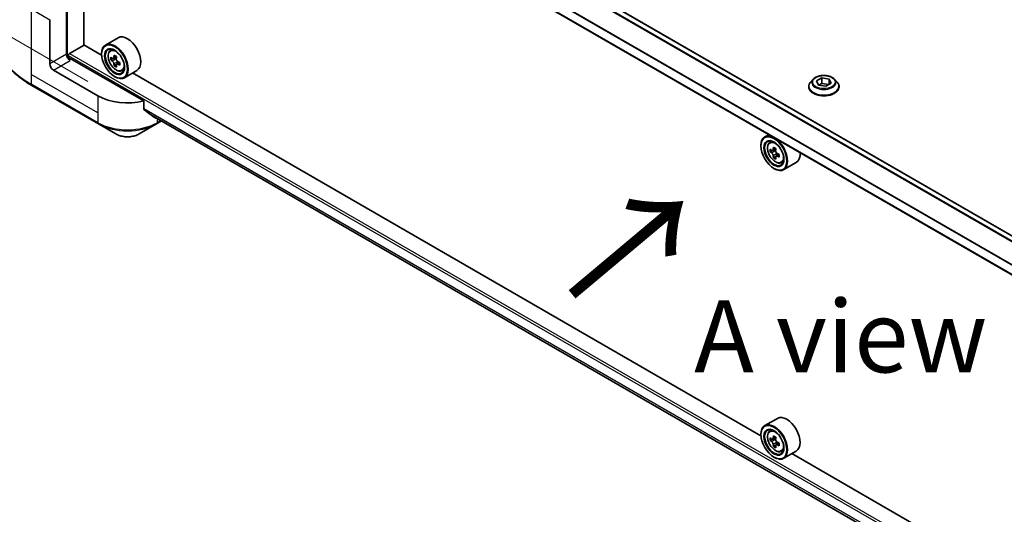
# Model space of a CAD drawing. Units: millimetres. Extents: x 0 to 11986, y 0 to 2108.
# Drawn here: x 204 to 409, y 958 to 1061 of the extents above; entities that cross this region are included whole.
import ezdxf

# ---------------------------------------------------------------- set-up
doc = ezdxf.new("R2010")
doc.units = ezdxf.units.MM
doc.header["$LTSCALE"] = 6
doc.layers.get('Defpoints').update_dxf_attribs({"lineweight": 25})
for name, color, linetype, lineweight in [('Dimension (ISO)', 7, 'Continuous', 18), ('Symbol (ISO)', 7, 'Continuous', 18), ('Visible (ISO)', 7, 'Continuous', 35), ('Visible Narrow (ISO)', 7, 'Continuous', 25)]:
    doc.layers.add(name, color=color, linetype=linetype, lineweight=lineweight)
doc.styles.add('Note Text (TK)', font='MS PGothic.ttf')
doc.dimstyles.new('Default - Method 1b (TK)', dxfattribs={"dimscale": 6, "dimtxt": 2.5, "dimasz": 2.5, "dimexe": 1, "dimexo": 1.5, "dimgap": 1, "dimtad": 1, "dimrnd": 1e-08, "dimdsep": 46, "dimtxsty": 'Note Text (TK)', "dimcen": 0.09, "dimdle": 5, "dimclrd": 100, "dimclre": 100, "dimclrt": 7, "dimadec": 1, "dimazin": 1, "dimtfac": 1, "dimtmove": 0, "dimatfit": 3, "dimfxl": 1, "dimtolj": 1, "dimlwd": -1, "dimlwe": -1, "dimarcsym": 0})

# ---------------------------------------------------------------- blocks, each defined once
blk = doc.blocks.new('*D19')
at = {"layer": 'Defpoints', "color": 0, "transparency": 16777216}
for p in [(123.68, 1191.37), (204.29, 1144.83), (226.72, 1042.81)]:
    blk.add_point(p, dxfattribs=at)
at = {"layer": 'Dimension (ISO)', "color": 100, "transparency": 16777216}
for p, q in [((195.29, 1150.02), (117.68, 1194.83)), ((123.68, 1117.29), (123.68, 1176.37)), ((217.72, 1048), (117.68, 1105.76))]:
    blk.add_line(p, q, dxfattribs=at)
for points in [[(121.18, 1176.37), (126.18, 1176.37), (123.68, 1191.37)], [(121.18, 1117.29), (126.18, 1117.29), (123.68, 1102.29)]]:
    blk.add_solid(points, dxfattribs=at)
at = {"layer": 'Dimension (ISO)', "color": 7, "transparency": 16777216, "insert": (111.56, 1133.44), "char_height": 15, "attachment_point": 4, "rotation": 90, "style": 'Note Text (TK)'}
blk.add_mtext('\\A1;{\\Q30.000;\\W0.816;\\H0.816x;100}', dxfattribs=at)
blk = doc.blocks.new('*D20')
at = {"layer": 'Defpoints', "color": 0, "transparency": 16777216}
for p in [(198.92, 1065.43), (99.28, 1007.9), (543.77, 874.39)]:
    blk.add_point(p, dxfattribs=at)
at = {"layer": 'Dimension (ISO)', "color": 100, "transparency": 16777216}
for p, q in [((189.92, 1060.24), (93.28, 1004.44)), ((424.16, 820.34), (112.27, 1000.4)), ((534.77, 869.2), (431.15, 809.37))]:
    blk.add_line(p, q, dxfattribs=at)
for points in [[(113.52, 1002.57), (111.02, 998.24), (99.28, 1007.9)], [(425.41, 822.5), (422.91, 818.17), (437.15, 812.84)]]:
    blk.add_solid(points, dxfattribs=at)
at = {"layer": 'Dimension (ISO)', "color": 7, "transparency": 16777216, "insert": (262.31, 927.77), "char_height": 15, "attachment_point": 4, "rotation": 330, "style": 'Note Text (TK)'}
blk.add_mtext('\\A1;{\\Q30.000;\\W0.816;\\H0.816x;438}', dxfattribs=at)

msp = doc.modelspace()

# ---------------------------------------------------------------- linework, layer by layer
at = {"layer": 'Visible (ISO)'}
for p, q in [((492.2289, 968.439), (232.6062, 1118.3322)), ((216.8898, 1055.5921), (216.8898, 1115.2706)), ((490.2981, 961.4049), (228.775, 1112.3953)), ((213.2257, 1064.8334), (213.2257, 1053.6994)), ((209.7544, 1051.6952), (209.7544, 1060.8633)), ((223.9899, 1057.1005), (221.3672, 1055.5862)), ((213.8428, 1053.7884), (216.9283, 1055.5699)), ((220.5608, 1053.4727), (216.8898, 1055.5921)), ((222.3344, 1054.4283), (222.6982, 1054.748)), ((213.6114, 1052.9009), (213.6114, 1053.3876)), ((229.3602, 1043.9387), (213.997, 1052.8086)), ((220.5539, 1053.6994), (220.5539, 1053.7884)), ((222.9121, 1052.7784), (222.4554, 1052.5147)), ((223.6561, 1053.1775), (223.0042, 1052.801)), ((223.1259, 1052.8713), (223.4562, 1052.6806)), ((224.3529, 1051.9706), (223.7009, 1051.5942)), ((223.8226, 1052.046), (223.8226, 1051.6645)), ((219.7825, 1045.0148), (210.5258, 1050.3591)), ((223.6353, 1051.5259), (223.1785, 1051.2621)), ((224.7753, 1050.2006), (225.2341, 1050.3558)), ((227.9172, 1050.2982), (225.2945, 1048.784)), ((223.2537, 1049.0231), (223.3309, 1048.9785)), ((357.868, 974.1983), (226.9881, 1049.7618)), ((368.7375, 1048.4525), (368.1964, 1047.8488)), ((369.4538, 1048.1004), (370.5672, 1048.7432)), ((369.8613, 1047.2223), (369.4538, 1048.1004)), ((370.5672, 1048.7432), (370.5672, 1047.5853)), ((370.5672, 1048.7432), (372.0882, 1048.5079)), ((372.0882, 1048.5079), (372.4957, 1047.6298)), ((372.0882, 1048.5079), (372.0882, 1047.3945)), ((373.212, 1048.4525), (373.7531, 1047.8488)), ((206.0104, 1047.1764), (219.8954, 1039.1599)), ((367.8111, 1046.8853), (367.8111, 1046.9216)), ((371.3823, 1046.987), (369.8613, 1047.2223)), ((369.9222, 1047.2129), (370.5672, 1047.5853)), ((370.5672, 1047.5853), (372.0273, 1047.3594)), ((372.4957, 1047.6298), (371.3823, 1046.987)), ((374.1384, 1046.8853), (374.1384, 1046.9216)), ((229.3602, 1042.254), (229.3602, 1043.9387)), ((230.8083, 1041.0637), (490.3154, 891.2371)), ((232.0117, 1039.1599), (233.0587, 1039.7644)), ((219.8954, 1039.1599), (223.5264, 1037.0635)), ((228.3807, 1037.0635), (232.0117, 1039.1599)), ((359.5077, 1036.9167), (358.6745, 1036.4357)), ((359.6417, 1035.2778), (360.0055, 1035.5975)), ((357.8611, 1034.5488), (357.8611, 1034.6379)), ((360.2194, 1033.6279), (359.7626, 1033.3642)), ((360.9634, 1034.0269), (360.3114, 1033.6505)), ((360.4331, 1033.7208), (360.7635, 1033.53)), ((360.9426, 1032.3753), (360.4858, 1032.1116)), ((361.6601, 1032.8201), (361.0082, 1032.4437)), ((361.1299, 1032.8954), (361.1299, 1032.5139)), ((360.561, 1029.8725), (360.6381, 1029.828)), ((362.0826, 1031.05), (362.5414, 1031.2053)), ((365.2245, 1031.1477), (362.6018, 1029.6335)), ((361.2972, 977.8261), (358.6745, 976.3118)), ((357.8611, 974.425), (357.8611, 974.514)), ((359.6417, 975.1539), (360.0055, 975.4736)), ((360.2194, 973.504), (359.7626, 973.2403)), ((360.9634, 973.9031), (360.3114, 973.5267)), ((360.4331, 973.5969), (360.7635, 973.4062)), ((360.9426, 972.2515), (360.4858, 971.9877)), ((361.6601, 972.6962), (361.0082, 972.3198)), ((361.1299, 972.7716), (361.1299, 972.3901)), ((362.0826, 970.9262), (362.5414, 971.0814)), ((365.2245, 971.0238), (362.6018, 969.5096)), ((495.1753, 894.9239), (364.2954, 970.4874)), ((360.561, 969.7487), (360.6381, 969.7041))]:
    msp.add_line(p, q, dxfattribs=at)
for centre, major_axis in [((223.2537, 1052.1406), (1.9091, -3.3066)), ((223.2537, 1052.1406), (-1.4727, 2.5508)), ((360.561, 1032.99), (1.9091, -3.3066)), ((360.561, 1032.99), (-1.4727, 2.5508)), ((360.561, 972.8662), (1.9091, -3.3066)), ((360.561, 972.8662), (-1.4727, 2.5508))]:
    msp.add_ellipse(centre, major_axis=major_axis, ratio=0.57735027, dxfattribs=at)
for centre, major_axis, ratio, start_param, end_param in [((225.9536, 1053.6994), (1.9636, -3.4011), 0.57735027, 0, 3.14159265), ((223.3309, 1052.1851), (1.9636, -3.4011), 0.57735027, 5.49778714, 10.21017612), ((223.3309, 1052.1851), (1.4182, -2.4564), 0.57735027, 2.37524496, 7.049533), ((213.997, 1053.254), (-0.5455, 0.9448), 0.57735027, 0.78539816, 2.35619449), ((213.6114, 1052.586), (0.5455, 0), 0.57735027, 0.78539816, 1.81411083), ((213.8428, 1053.5212), (0.1636, 0.2834), 0.57735027, 0.78539816, 2.35619449), ((227.9765, 1055.9807), (-3.9078, -6.7685), 0.57735027, 5.45415406, 5.54142023), ((228.9408, 1055.7024), (-7.9263, 0), 0.57735027, 0.61249873, 0.67680009), ((228.9408, 1055.1457), (7.9263, 0), 0.57735027, 3.75409138, 3.81839274), ((228.6997, 1055.5632), (-3.9632, -6.8644), 0.57735027, 5.32488771, 5.38918907), ((228.9408, 1056.5374), (-7.8156, 0), 0.57735027, 0.74176508, 0.82903125), ((223.4562, 1052.2575), (0.2591, -0.4488), 0.57735027, 1.79506236, 2.35619449), ((229.1818, 1055.2848), (3.9632, 6.8644), 0.57735027, 2.18329505, 2.24759641), ((223.4562, 1052.2575), (0.2591, -0.4488), 0.57735027, 0.78539816, 1.3465303), ((228.9408, 1055.7024), (-7.9263, 0), 0.57735027, 0.89399624, 0.9582976), ((229.905, 1054.8673), (3.9078, 6.7685), 0.57735027, 2.3125614, 2.39982758), ((210.5258, 1051.2499), (0.5455, -0.9448), 0.57735027, 3.92699082, 5.49778714), ((228.6997, 1055.5632), (-3.9632, -6.8644), 0.57735027, 5.60638522, 5.67068658), ((228.9408, 1054.3106), (7.8156, 0), 0.57735027, 3.88335773, 3.9706239), ((229.1818, 1055.2848), (3.9632, 6.8644), 0.57735027, 2.46479257, 2.52909393), ((228.9408, 1055.1457), (7.9263, 0), 0.57735027, 4.03558889, 4.09989025), ((225.9536, 1048.5777), (-8.7273, 0), 0.57735027, 0.78539816, 1.97179772), ((225.9536, 1043.5896), (-8.7144, 6.0922), 0.07779162, 4.1487695, 4.35635987), ((225.9536, 1043.5896), (-8.7144, 6.0922), 0.07779162, 4.05513267, 4.1487695), ((225.9536, 1044.1241), (-8.7273, 0), 0.57735027, 2.31124341, 2.32004065), ((360.6381, 1033.0346), (1.9636, -3.4011), 0.57735027, 5.49778714, 10.21017612), ((360.6381, 1033.0346), (1.4182, -2.4564), 0.57735027, 2.37524496, 7.049533), ((365.2838, 1036.8302), (-3.9078, -6.7685), 0.57735027, 5.45415406, 5.54142023), ((366.2481, 1036.5518), (-7.9263, 0), 0.57735027, 0.61249873, 0.67680009), ((366.007, 1036.4126), (-3.9632, -6.8644), 0.57735027, 5.32488771, 5.38918907), ((366.2481, 1037.3869), (-7.8156, 0), 0.57735027, 0.74176508, 0.82903125), ((360.7635, 1033.1069), (0.2591, -0.4488), 0.57735027, 1.79506236, 2.35619449), ((366.4891, 1036.1343), (3.9632, 6.8644), 0.57735027, 2.18329505, 2.24759641), ((366.2481, 1035.9951), (7.9263, 0), 0.57735027, 3.75409138, 3.81839274), ((366.007, 1036.4126), (-3.9632, -6.8644), 0.57735027, 5.60638522, 5.67068658), ((366.2481, 1035.1601), (7.8156, 0), 0.57735027, 3.88335773, 3.9706239), ((366.4891, 1036.1343), (3.9632, 6.8644), 0.57735027, 2.46479257, 2.52909393), ((360.7635, 1033.1069), (0.2591, -0.4488), 0.57735027, 0.78539816, 1.3465303), ((366.2481, 1036.5518), (-7.9263, 0), 0.57735027, 0.89399624, 0.9582976), ((366.2481, 1035.9951), (7.9263, 0), 0.57735027, 4.03558889, 4.09989025), ((367.2123, 1035.7168), (3.9078, 6.7685), 0.57735027, 2.3125614, 2.39982758), ((363.2609, 1034.5488), (1.9636, -3.4011), 0.57735027, 0, 0.84814375), ((363.2609, 974.425), (1.9636, -3.4011), 0.57735027, 0, 3.14159265), ((360.6381, 972.9107), (1.9636, -3.4011), 0.57735027, 5.49778714, 10.21017612), ((360.6381, 972.9107), (1.4182, -2.4564), 0.57735027, 2.37524496, 7.049533), ((366.007, 976.2888), (-3.9632, -6.8644), 0.57735027, 5.32488771, 5.38918907), ((366.2481, 977.263), (-7.8156, 0), 0.57735027, 0.74176508, 0.82903125), ((365.2838, 976.7063), (-3.9078, -6.7685), 0.57735027, 5.45415406, 5.54142023), ((366.2481, 976.428), (-7.9263, 0), 0.57735027, 0.61249873, 0.67680009), ((366.2481, 975.8713), (7.9263, 0), 0.57735027, 3.75409138, 3.81839274), ((366.007, 976.2888), (-3.9632, -6.8644), 0.57735027, 5.60638522, 5.67068658), ((366.2481, 975.0362), (7.8156, 0), 0.57735027, 3.88335773, 3.9706239), ((360.7635, 972.9831), (0.2591, -0.4488), 0.57735027, 1.79506236, 2.35619449), ((366.4891, 976.0104), (3.9632, 6.8644), 0.57735027, 2.18329505, 2.24759641), ((366.4891, 976.0104), (3.9632, 6.8644), 0.57735027, 2.46479257, 2.52909393), ((360.7635, 972.9831), (0.2591, -0.4488), 0.57735027, 0.78539816, 1.3465303), ((366.2481, 976.428), (-7.9263, 0), 0.57735027, 0.89399624, 0.9582976), ((366.2481, 975.8713), (7.9263, 0), 0.57735027, 4.03558889, 4.09989025), ((367.2123, 975.5929), (3.9078, 6.7685), 0.57735027, 2.3125614, 2.39982758)]:
    msp.add_ellipse(centre, major_axis=major_axis, ratio=ratio, start_param=start_param, end_param=end_param, dxfattribs=at)
for points, knots in [([(206.0104, 1047.1764), (205.0398, 1047.7368), (204.1431, 1048.3426), (202.5193, 1049.633), (201.7922, 1050.3175), (200.5271, 1051.751), (199.989, 1052.5002), (199.1187, 1054.0467), (198.7865, 1054.8441), (198.3416, 1056.466), (198.229, 1057.2903), (198.229, 1058.1148)], [1.570796327, 1.570796327, 1.570796327, 1.570796327, 1.727875959, 1.727875959, 1.884955592, 1.884955592, 2.042035225, 2.042035225, 2.199114858, 2.199114858, 2.35619449, 2.35619449, 2.35619449, 2.35619449]), ([(222.3344, 1054.4283), (222.2173, 1054.3254), (222.1241, 1054.1941), (221.9813, 1053.8776), (221.9376, 1053.6879), (221.9071, 1053.2671), (221.9245, 1053.0336), (222.0196, 1052.5548), (222.0975, 1052.3094), (222.3042, 1051.832), (222.4326, 1051.5999), (222.7277, 1051.1701), (222.8942, 1050.9724), (223.2515, 1050.6298), (223.4423, 1050.4853), (223.8328, 1050.2665), (224.0327, 1050.1922), (224.4159, 1050.1323), (224.6002, 1050.1427), (224.7708, 1050.1991), (224.7731, 1050.1998), (224.7753, 1050.2006)], [2.47113777, 2.47113777, 2.47113777, 2.47113777, 2.74963398, 2.74963398, 3.06145281, 3.06145281, 3.39508775, 3.39508775, 3.7294293, 3.7294293, 4.06151173, 4.06151173, 4.39336629, 4.39336629, 4.72719714, 4.72719714, 5.06192126, 5.06192126, 5.37861809, 5.37861809, 5.38284387, 5.38284387, 5.38284387, 5.38284387]), ([(222.7616, 1052.8363), (222.8024, 1052.8069), (222.8471, 1052.7866), (222.9317, 1052.7743), (222.9715, 1052.7822), (223.0368, 1052.8199), (223.0664, 1052.8521), (223.1095, 1052.9381), (223.123, 1052.992), (223.128, 1053.0478)], [-0.2880009693, -0.2880009693, -0.2880009693, -0.2880009693, -0.2700640264, -0.2700640264, -0.2521270835, -0.2521270835, -0.2341901406, -0.2341901406, -0.2162531977, -0.2162531977, -0.2162531977, -0.2162531977]), ([(223.128, 1051.6449), (223.123, 1051.695), (223.1095, 1051.7543), (223.0664, 1051.8769), (223.0368, 1051.94), (222.9715, 1052.053), (222.9317, 1052.1102), (222.8471, 1052.2088), (222.8024, 1052.2502), (222.7616, 1052.2796)], [0, 0, 0, 0, 0.0179369429, 0.0179369429, 0.0358738858, 0.0358738858, 0.0538108287, 0.0538108287, 0.0717477716, 0.0717477716, 0.0717477716, 0.0717477716]), ([(223.6101, 1052.7694), (223.6051, 1052.7136), (223.6099, 1052.6492), (223.6415, 1052.52), (223.6683, 1052.4553), (223.7335, 1052.3423), (223.7762, 1052.2867), (223.8723, 1052.1947), (223.9257, 1052.1584), (223.9765, 1052.1348)], [-0.2880009693, -0.2880009693, -0.2880009693, -0.2880009693, -0.2700640264, -0.2700640264, -0.2521270835, -0.2521270835, -0.2341901406, -0.2341901406, -0.2162531977, -0.2162531977, -0.2162531977, -0.2162531977]), ([(223.9765, 1051.5781), (223.9257, 1051.6017), (223.8723, 1051.6169), (223.7762, 1051.6226), (223.7335, 1051.6131), (223.6683, 1051.5754), (223.6415, 1051.5448), (223.6099, 1051.4654), (223.6051, 1051.4166), (223.6101, 1051.3666)], [0, 0, 0, 0, 0.0179369429, 0.0179369429, 0.0358738858, 0.0358738858, 0.0538108287, 0.0538108287, 0.0717477716, 0.0717477716, 0.0717477716, 0.0717477716]), ([(368.1964, 1047.8488), (368.1476, 1047.7944), (368.1029, 1047.7382), (368.0222, 1047.6223), (367.9863, 1047.5626), (367.9238, 1047.4402), (367.8974, 1047.3776), (367.8546, 1047.25), (367.8384, 1047.185), (367.8166, 1047.0539), (367.8111, 1046.9878), (367.8111, 1046.9216)], [1.878627878, 1.878627878, 1.878627878, 1.878627878, 1.974141201, 1.974141201, 2.069654523, 2.069654523, 2.165167845, 2.165167845, 2.260681168, 2.260681168, 2.35619449, 2.35619449, 2.35619449, 2.35619449]), ([(373.212, 1048.4525), (373.0781, 1048.6019), (372.9081, 1048.7329), (372.507, 1048.9585), (372.2733, 1049.0513), (371.7718, 1049.1868), (371.5042, 1049.2296), (370.9616, 1049.2626), (370.6868, 1049.2529), (370.1551, 1049.1821), (369.8983, 1049.121), (369.4263, 1048.9508), (369.2113, 1048.8415), (368.9193, 1048.6323), (368.8213, 1048.546), (368.7375, 1048.4525)], [5.97535376, 5.97535376, 5.97535376, 5.97535376, 6.29636668, 6.29636668, 6.63079528, 6.63079528, 6.96387273, 6.96387273, 7.29518617, 7.29518617, 7.62692208, 7.62692208, 7.96090005, 7.96090005, 8.16181319, 8.16181319, 8.16181319, 8.16181319]), ([(374.1384, 1046.9216), (374.1384, 1046.9878), (374.1329, 1047.0539), (374.1111, 1047.185), (374.0949, 1047.25), (374.0521, 1047.3776), (374.0257, 1047.4402), (373.9632, 1047.5626), (373.9273, 1047.6223), (373.8466, 1047.7382), (373.8019, 1047.7944), (373.7531, 1047.8488)], [5.497787144, 5.497787144, 5.497787144, 5.497787144, 5.593300466, 5.593300466, 5.688813789, 5.688813789, 5.784327111, 5.784327111, 5.879840433, 5.879840433, 5.975353756, 5.975353756, 5.975353756, 5.975353756]), ([(367.8111, 1046.8853), (367.8111, 1046.6903), (367.8625, 1046.4957), (368.062, 1046.1229), (368.2136, 1045.9456), (368.6049, 1045.6238), (368.8479, 1045.4808), (369.3976, 1045.2473), (369.7045, 1045.1572), (370.3499, 1045.0384), (370.6881, 1045.0098), (371.3626, 1045.0161), (371.6987, 1045.0511), (372.3361, 1045.1815), (372.6373, 1045.277), (373.1751, 1045.5208), (373.4115, 1045.669), (373.7929, 1046.0055), (373.9386, 1046.1938), (374.1011, 1046.5528), (374.1384, 1046.719), (374.1384, 1046.8853)], [2.35619449, 2.35619449, 2.35619449, 2.35619449, 2.65590507, 2.65590507, 2.96831605, 2.96831605, 3.29280909, 3.29280909, 3.61853703, 3.61853703, 3.9432875, 3.9432875, 4.26764236, 4.26764236, 4.59247646, 4.59247646, 4.91827385, 4.91827385, 5.2421889, 5.2421889, 5.49778714, 5.49778714, 5.49778714, 5.49778714]), ([(229.3602, 1042.254), (229.3602, 1042.2205), (229.3683, 1042.187), (229.3972, 1042.1361), (229.415, 1042.1167), (229.4352, 1042.1016)], [-0.0932612826, -0.0932612826, -0.0932612826, -0.0932612826, -0.0819853568, -0.0819853568, -0.0730776319, -0.0730776319, -0.0730776319, -0.0730776319]), ([(231.6528, 1040.4043), (231.6577, 1040.4005), (231.6628, 1040.397), (231.69, 1040.3813), (231.7178, 1040.3747), (231.7782, 1040.3784), (231.8108, 1040.3887), (231.8412, 1040.4047)], [-0.0705290281, -0.0705290281, -0.0705290281, -0.0705290281, -0.0678449297, -0.0678449297, -0.056529226, -0.056529226, -0.0452135224, -0.0452135224, -0.0452135224, -0.0452135224]), ([(223.5264, 1037.0635), (223.7949, 1036.9085), (224.0955, 1036.7835), (224.7374, 1036.5947), (225.0788, 1036.531), (225.7758, 1036.4673), (226.1314, 1036.4673), (226.8284, 1036.531), (227.1698, 1036.5947), (227.8117, 1036.7835), (228.1123, 1036.9085), (228.3807, 1037.0635)], [4.71238898, 4.71238898, 4.71238898, 4.71238898, 5.02654825, 5.02654825, 5.34070751, 5.34070751, 5.65486678, 5.65486678, 5.96902604, 5.96902604, 6.28318531, 6.28318531, 6.28318531, 6.28318531]), ([(359.6417, 1035.2778), (359.5246, 1035.1749), (359.4313, 1035.0435), (359.2885, 1034.7271), (359.2448, 1034.5374), (359.2143, 1034.1165), (359.2318, 1033.8831), (359.3269, 1033.4043), (359.4048, 1033.1589), (359.6115, 1032.6814), (359.7399, 1032.4494), (360.035, 1032.0196), (360.2015, 1031.8218), (360.5588, 1031.4793), (360.7496, 1031.3347), (361.1401, 1031.1159), (361.34, 1031.0417), (361.7232, 1030.9817), (361.9075, 1030.9922), (362.0781, 1031.0485), (362.0804, 1031.0493), (362.0826, 1031.05)], [2.47113777, 2.47113777, 2.47113777, 2.47113777, 2.74963398, 2.74963398, 3.06145281, 3.06145281, 3.39508775, 3.39508775, 3.7294293, 3.7294293, 4.06151173, 4.06151173, 4.39336629, 4.39336629, 4.72719714, 4.72719714, 5.06192126, 5.06192126, 5.37861809, 5.37861809, 5.38284387, 5.38284387, 5.38284387, 5.38284387]), ([(360.0689, 1033.6857), (360.1097, 1033.6563), (360.1544, 1033.6361), (360.239, 1033.6237), (360.2788, 1033.6317), (360.344, 1033.6693), (360.3737, 1033.7015), (360.4168, 1033.7876), (360.4303, 1033.8414), (360.4353, 1033.8972)], [-0.2880009693, -0.2880009693, -0.2880009693, -0.2880009693, -0.2700640264, -0.2700640264, -0.2521270835, -0.2521270835, -0.2341901406, -0.2341901406, -0.2162531977, -0.2162531977, -0.2162531977, -0.2162531977]), ([(360.9174, 1033.6189), (360.9124, 1033.5631), (360.9172, 1033.4987), (360.9488, 1033.3695), (360.9756, 1033.3047), (361.0408, 1033.1917), (361.0835, 1033.1361), (361.1796, 1033.0442), (361.233, 1033.0078), (361.2838, 1032.9843)], [-0.2880009693, -0.2880009693, -0.2880009693, -0.2880009693, -0.2700640264, -0.2700640264, -0.2521270835, -0.2521270835, -0.2341901406, -0.2341901406, -0.2162531977, -0.2162531977, -0.2162531977, -0.2162531977]), ([(360.4353, 1032.4944), (360.4303, 1032.5444), (360.4168, 1032.6038), (360.3737, 1032.7263), (360.344, 1032.7895), (360.2788, 1032.9024), (360.239, 1032.9597), (360.1544, 1033.0583), (360.1097, 1033.0996), (360.0689, 1033.129)], [0, 0, 0, 0, 0.0179369429, 0.0179369429, 0.0358738858, 0.0358738858, 0.0538108287, 0.0538108287, 0.0717477716, 0.0717477716, 0.0717477716, 0.0717477716]), ([(361.2838, 1032.4276), (361.233, 1032.4511), (361.1796, 1032.4664), (361.0835, 1032.4721), (361.0408, 1032.4625), (360.9756, 1032.4248), (360.9488, 1032.3943), (360.9172, 1032.3149), (360.9124, 1032.2661), (360.9174, 1032.216)], [0, 0, 0, 0, 0.0179369429, 0.0179369429, 0.0358738858, 0.0358738858, 0.0538108287, 0.0538108287, 0.0717477716, 0.0717477716, 0.0717477716, 0.0717477716]), ([(359.6417, 975.1539), (359.5246, 975.051), (359.4313, 974.9197), (359.2885, 974.6032), (359.2448, 974.4135), (359.2143, 973.9927), (359.2318, 973.7592), (359.3269, 973.2804), (359.4048, 973.0351), (359.6115, 972.5576), (359.7399, 972.3255), (360.035, 971.8957), (360.2015, 971.698), (360.5588, 971.3554), (360.7496, 971.2109), (361.1401, 970.9921), (361.34, 970.9178), (361.7232, 970.8579), (361.9075, 970.8683), (362.0781, 970.9247), (362.0804, 970.9254), (362.0826, 970.9262)], [2.47113777, 2.47113777, 2.47113777, 2.47113777, 2.74963398, 2.74963398, 3.06145281, 3.06145281, 3.39508775, 3.39508775, 3.7294293, 3.7294293, 4.06151173, 4.06151173, 4.39336629, 4.39336629, 4.72719714, 4.72719714, 5.06192126, 5.06192126, 5.37861809, 5.37861809, 5.38284387, 5.38284387, 5.38284387, 5.38284387]), ([(360.0689, 973.5619), (360.1097, 973.5325), (360.1544, 973.5122), (360.239, 973.4999), (360.2788, 973.5078), (360.344, 973.5455), (360.3737, 973.5777), (360.4168, 973.6637), (360.4303, 973.7176), (360.4353, 973.7734)], [-0.2880009693, -0.2880009693, -0.2880009693, -0.2880009693, -0.2700640264, -0.2700640264, -0.2521270835, -0.2521270835, -0.2341901406, -0.2341901406, -0.2162531977, -0.2162531977, -0.2162531977, -0.2162531977]), ([(360.4353, 972.3705), (360.4303, 972.4206), (360.4168, 972.48), (360.3737, 972.6025), (360.344, 972.6656), (360.2788, 972.7786), (360.239, 972.8358), (360.1544, 972.9344), (360.1097, 972.9758), (360.0689, 973.0052)], [0, 0, 0, 0, 0.0179369429, 0.0179369429, 0.0358738858, 0.0358738858, 0.0538108287, 0.0538108287, 0.0717477716, 0.0717477716, 0.0717477716, 0.0717477716]), ([(360.9174, 973.4951), (360.9124, 973.4392), (360.9172, 973.3748), (360.9488, 973.2457), (360.9756, 973.1809), (361.0408, 973.0679), (361.0835, 973.0123), (361.1796, 972.9203), (361.233, 972.884), (361.2838, 972.8604)], [-0.2880009693, -0.2880009693, -0.2880009693, -0.2880009693, -0.2700640264, -0.2700640264, -0.2521270835, -0.2521270835, -0.2341901406, -0.2341901406, -0.2162531977, -0.2162531977, -0.2162531977, -0.2162531977]), ([(361.2838, 972.3037), (361.233, 972.3273), (361.1796, 972.3425), (361.0835, 972.3482), (361.0408, 972.3387), (360.9756, 972.301), (360.9488, 972.2704), (360.9172, 972.191), (360.9124, 972.1422), (360.9174, 972.0922)], [0, 0, 0, 0, 0.0179369429, 0.0179369429, 0.0358738858, 0.0358738858, 0.0538108287, 0.0538108287, 0.0717477716, 0.0717477716, 0.0717477716, 0.0717477716])]:
    msp.add_open_spline(points, degree=3, knots=knots, dxfattribs=at)
at = {"layer": 'Visible Narrow (ISO)'}
for p, q in [((491.3539, 967.647), (231.6022, 1117.6148)), ((491.4754, 967.7779), (231.6913, 1117.7643)), ((492.146, 968.3761), (232.5104, 1118.2768)), ((213.4571, 1052.9296), (213.4571, 1117.2525)), ((490.2981, 963.4107), (229.3602, 1114.0632)), ((490.2981, 963.566), (229.3604, 1114.2185)), ((490.2981, 961.5156), (228.9169, 1112.4241)), ((205.8975, 1063.0902), (205.8975, 1049.4684)), ((205.8975, 1063.0902), (209.7544, 1060.8633)), ((213.2257, 1053.6994), (209.7544, 1051.6952)), ((210.5258, 1050.3591), (213.997, 1052.3633)), ((213.6114, 1053.3876), (502.8823, 886.3769)), ((213.8428, 1053.7884), (502.8823, 886.9114)), ((222.7616, 1052.2796), (223.4562, 1052.6806)), ((223.128, 1053.0478), (223.5313, 1053.2806)), ((223.8226, 1052.046), (223.128, 1051.6449)), ((224.3798, 1051.8109), (223.9765, 1051.5781)), ((205.8975, 1049.4684), (205.8975, 1047.4261)), ((219.7825, 1041.4519), (205.8975, 1049.4684)), ((219.7825, 1039.4096), (205.8975, 1047.4261)), ((219.7825, 1045.0148), (219.7825, 1041.4519)), ((229.3602, 1042.3999), (490.4003, 891.6884)), ((229.3602, 1042.3272), (490.384, 891.625)), ((219.7825, 1041.4519), (219.7825, 1039.4096)), ((230.8029, 1041.0678), (490.3155, 891.2381)), ((231.8412, 1040.4047), (231.1269, 1040.817)), ((232.1247, 1040.3036), (232.1247, 1039.4096)), ((232.899, 1039.8566), (232.1247, 1039.4096)), ((360.0689, 1033.129), (360.7635, 1033.53)), ((360.4353, 1033.8972), (360.8385, 1034.1301)), ((361.1299, 1032.8954), (360.4353, 1032.4944)), ((361.6871, 1032.6604), (361.2838, 1032.4276)), ((360.4353, 973.7734), (360.8385, 974.0062)), ((360.0689, 973.0052), (360.7635, 973.4062)), ((361.1299, 972.7716), (360.4353, 972.3705)), ((361.6871, 972.5365), (361.2838, 972.3037))]:
    msp.add_line(p, q, dxfattribs=at)
for centre, major_axis, start_param, end_param in [((224.4108, 1058.1148), (-26.1818, 0), 0, 0.78539816), ((223.6958, 1052.3958), (-1.2285, 2.1279), 5.85940152, 6.39812858), ((223.6958, 1052.3958), (1.2285, -2.1279), 6.16824203, 6.70696909), ((370.9748, 1047.0187), (-3.1284, 0), 5.8056187, 9.90234457), ((370.9748, 1047.7841), (-2.5191, 0), 5.8056187, 9.90234457), ((206.2832, 1047.6488), (-0.2727, -0.4724), 5.49778714, 6.28318531), ((370.9748, 1046.9216), (-3.1636, 0), 0, 3.14159265), ((370.9748, 1046.8853), (3.1636, 0), 3.14159265, 6.28318531), ((225.9536, 1042.9725), (-8.7273, 0), 0.78539816, 2.35619449), ((220.1682, 1039.6323), (-0.2727, -0.4724), 5.49778714, 6.28318531), ((225.9536, 1042.6575), (8.5675, 0), 3.92699082, 5.49778714), ((231.739, 1039.6323), (0.2727, -0.4724), 0, 0.78539816), ((225.9536, 1038.4648), (-3.4325, 0), 0.78539816, 2.35619449), ((361.0031, 1033.2453), (-1.2285, 2.1279), 5.85940152, 6.39812858), ((361.0031, 1033.2453), (1.2285, -2.1279), 6.16824203, 6.70696909), ((361.0031, 973.1214), (-1.2285, 2.1279), 5.85940152, 6.39812858), ((361.0031, 973.1214), (1.2285, -2.1279), 6.16824203, 6.70696909)]:
    msp.add_ellipse(centre, major_axis=major_axis, ratio=0.57735027, start_param=start_param, end_param=end_param, dxfattribs=at)
for centre, major_axis in [((223.5729, 1052.3249), (1.1526, -1.9963)), ((370.9748, 1047.8651), (-2.3361, 0)), ((360.8802, 1033.1743), (1.1526, -1.9963)), ((360.8802, 973.0505), (1.1526, -1.9963))]:
    msp.add_ellipse(centre, major_axis=major_axis, ratio=0.57735027, dxfattribs=at)

# ---------------------------------------------------------------- texts
at = {"layer": 'Symbol (ISO)', "color": 7, "insert": (317.8293, 1002.4895), "char_height": 24, "attachment_point": 4, "rotation": 40, "line_spacing_factor": 1.5, "style": 'Note Text (TK)'}
msp.add_mtext('\\fＭＳ Ｐゴシック|b0|i0;{\\H24.0000;→}', dxfattribs=at)
at = {"layer": 'Symbol (ISO)', "color": 7, "insert": (374.4763, 994.9231), "char_height": 15, "attachment_point": 5, "line_spacing_factor": 1.5, "style": 'Note Text (TK)'}
msp.add_mtext('\\fＭＳ Ｐゴシック|b0|i0;A view', dxfattribs=at)

# ---------------------------------------------------------------- dimensions: what is measured, and where the dimension line sits
at = {"layer": 'Dimension (ISO)', "color": 100, "true_color": 0x00ff3f}
for base, p1, p2, angle, override, picture, middle in [((123.6825, 1191.3671), (226.7188, 1042.8067), (204.2926, 1144.8268), 270, {"dimgap": 1, "dimdec": 2, "dimlfac": 0.980199, "dimtol": 0, "dimlim": 0, "dimtp": 0, "dimtm": 0, "dimtdec": 2, "dimtofl": 0, "dimatfit": 1}, '*D19', (123.6825, 1146.8309)), ((99.2772, 1007.9038), (543.7659, 874.3926), (198.9238, 1065.4348), 330, {"dimgap": 1, "dimdec": 2, "dimlfac": 1.111215, "dimtol": 0, "dimlim": 0, "dimtp": 0, "dimtm": 0, "dimtdec": 2, "dimtofl": 0, "dimatfit": 1}, '*D20', (268.2114, 910.3696))]:
    dim = msp.add_linear_dim(base=base, p1=p1, p2=p2, angle=angle, text='{\\Q30.000;\\W0.816;\\H0.816x;<>}', dimstyle='Default - Method 1b (TK)', override=override, dxfattribs=at)
    dim.commit()
    dim.dimension.update_dxf_attribs({"geometry": picture, "text_midpoint": middle, "dimtype": 160})

doc.saveas('drawing.dxf')
